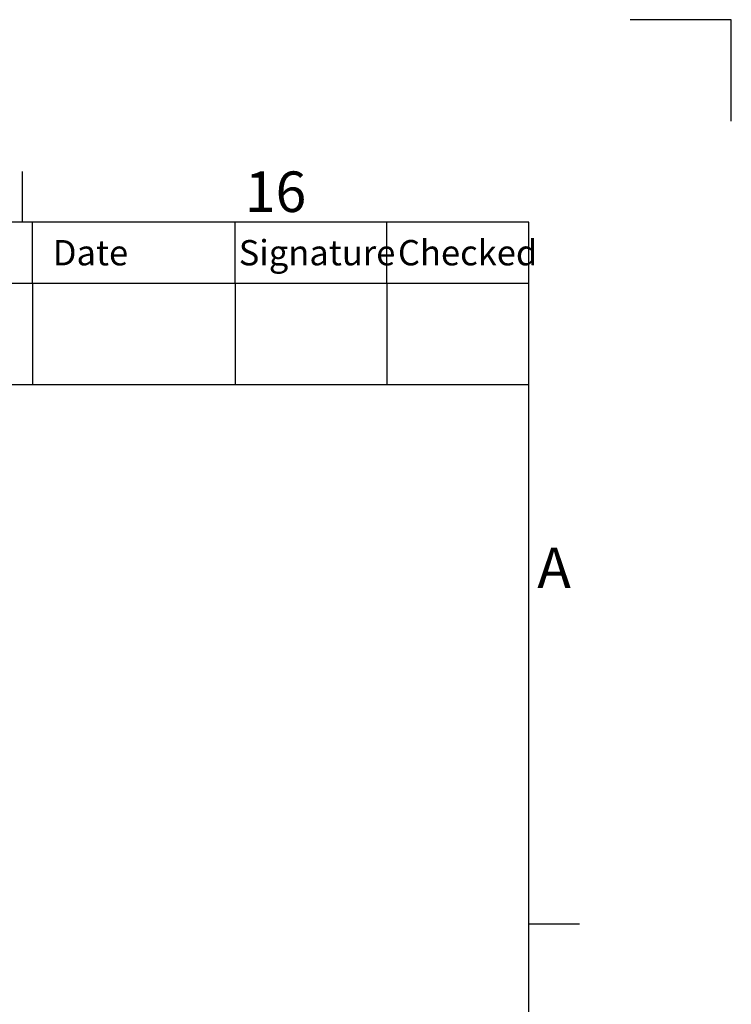
# Model space of a CAD drawing. Units: millimetres. Extents: x -245 to 3955, y -254 to 2716.
# Drawn here: x 3604 to 3955, y 2230 to 2716 of the extents above; entities that cross this region are included whole.
import ezdxf
from ezdxf.enums import TextEntityAlignment as Align

# ---------------------------------------------------------------- set-up
doc = ezdxf.new("R2010")
doc.units = ezdxf.units.MM
doc.header["$LTSCALE"] = 2
doc.layers.add('Dimensions', color=7, linetype='Continuous')
doc.layers.add('Title Block', color=7, linetype='Continuous')
doc.styles.add('ISO Proportional', font='ARIALN.TTF', dxfattribs={"width": 0.8})

# ---------------------------------------------------------------- blocks, each defined once
blk = doc.blocks.new('ISO A1 title block')
at = {"layer": 'Title Block'}
for p, q in [((840, 594), (830, 594)), ((840, 584), (840, 594)), ((770, 574), (770, 579)), ((820, 574), (20, 574)), ((771, 568), (771, 574)), ((791, 568), (791, 574)), ((806, 568), (806, 574)), ((820, 20), (820, 574)), ((650, 568), (820, 568)), ((820, 504.75), (825, 504.75))]:
    blk.add_line(p, q, dxfattribs=at)
at = {"layer": 'Title Block', "style": 'ISO Proportional'}
for s, p in [('16', (795, 576.5)), ('A', (822.5, 539.375))]:
    blk.add_text(s, height=4, dxfattribs=at).set_placement(p, align=Align.MIDDLE)
for s, p in [('Date', (773, 571)), ('Signature', (791.361, 571)), ('Checked', (807.083, 571))]:
    blk.add_text(s, height=2.5, dxfattribs=at).set_placement(p, align=Align.MIDDLE_LEFT)
at = {"layer": 'Title Block', "style": 'ISO Proportional', "flags": 8}
for tag, p in [('FILENAME', (747, 43)), ('DATE', (772, 43)), ('SCALE', (802, 43)), ('EDITION', (787, 23)), ('SHEET', (802, 23))]:
    blk.add_attdef(tag, text='', height=2.5, dxfattribs=at).set_placement(p, align=Align.MIDDLE_LEFT)
blk.add_attdef('DRAWING_NUMBER', text='', height=3, dxfattribs=at).set_placement((755, 25), align=Align.MIDDLE)

msp = doc.modelspace()

# ---------------------------------------------------------------- linework, layer by layer
at = {"layer": 'Dimensions'}
for p, q in [((3609.92, 2586.22), (3609.92, 2536.22)), ((3709.92, 2586.22), (3709.92, 2536.22)), ((3784.92, 2586.22), (3784.92, 2536.22)), ((3004.92, 2536.22), (3854.92, 2536.22))]:
    msp.add_line(p, q, dxfattribs=at)

# ---------------------------------------------------------------- block references
at = {"layer": 'Title Block', "xscale": 5, "yscale": 5, "zscale": 5}
msp.add_blockref('ISO A1 title block', (-245.08, -253.78), dxfattribs=at)

doc.saveas('drawing.dxf')
